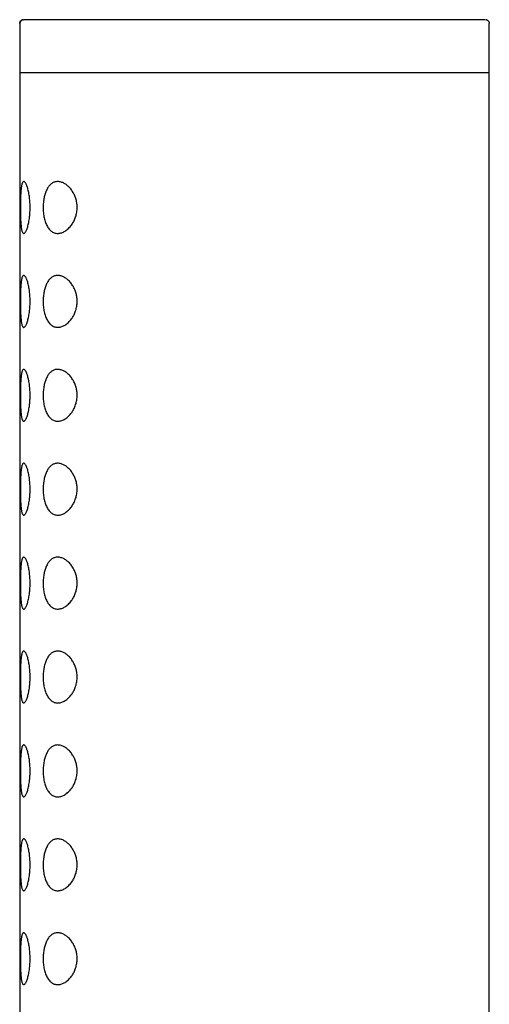
# Model space of a CAD drawing. Units: millimetres. Extents: x 8 to 893, y 12 to 676.
# Drawn here: x 106 to 131, y 623 to 676 of the extents above; entities that cross this region are included whole.
import ezdxf

# ---------------------------------------------------------------- set-up
doc = ezdxf.new("R2010")
doc.units = ezdxf.units.MM

msp = doc.modelspace()

# ---------------------------------------------------------------- linework, layer by layer
at = {"color": 7, "linetype": 'Continuous', "lineweight": 30}
for p, q in [((106.493, 675.895), (106.528, 675.899)), ((106.328, 675.7), (106.328, 673.709)), ((131.328, 673.709), (131.328, 675.7)), ((131.328, 675.699), (131.328, 675.699)), ((106.328, 673.699), (106.328, 673.087)), ((106.328, 673.699), (106.328, 489.099)), ((131.328, 673.087), (131.328, 673.699)), ((131.328, 489.099), (131.328, 673.699)), ((106.328, 673.087), (118.792, 673.087)), ((118.792, 673.087), (131.328, 673.087))]:
    msp.add_line(p, q, dxfattribs=at)
for points, knots in [([(106.328, 675.699), (106.33, 675.719), (106.333, 675.758), (106.359, 675.811), (106.396, 675.852), (106.431, 675.876), (106.452, 675.883), (106.459, 675.885)], [0, 0, 0, 0, 0.2420065, 0.4835993, 0.7245433, 0.9143148, 1, 1, 1, 1]), ([(106.493, 675.896), (106.488, 675.895), (106.479, 675.893), (106.467, 675.889), (106.455, 675.884), (106.444, 675.878), (106.435, 675.871), (106.427, 675.865), (106.42, 675.859), (106.414, 675.854), (106.408, 675.848), (106.403, 675.843), (106.4, 675.84), (106.396, 675.836), (106.389, 675.828), (106.378, 675.815), (106.362, 675.789), (106.35, 675.759), (106.343, 675.727), (106.342, 675.709), (106.342, 675.699)], [0, 0, 0, 0, 0.172386, 0.323882, 0.454488, 0.564234, 0.653207, 0.69836, 0.735588, 0.765092, 0.787303, 0.795984, 0.803349, 0.809816, 0.818105, 0.840162, 0.877785, 0.931034, 0.963583, 1, 1, 1, 1]), ([(131.127, 675.899), (131.123, 675.899), (131.116, 675.899), (131.084, 675.899), (131.037, 675.899), (130.974, 675.899), (130.894, 675.899), (130.799, 675.899), (130.692, 675.899), (130.573, 675.899), (130.441, 675.899), (130.294, 675.899), (130.13, 675.899), (129.949, 675.899), (129.749, 675.899), (129.535, 675.899), (129.307, 675.899), (129.064, 675.899), (128.813, 675.899), (128.554, 675.899), (128.289, 675.899), (128.013, 675.899), (127.726, 675.899), (127.422, 675.899), (127.101, 675.899), (126.763, 675.899), (126.415, 675.899), (126.057, 675.899), (125.688, 675.899), (125.317, 675.899), (124.946, 675.899), (124.575, 675.899), (124.198, 675.899), (123.813, 675.899), (123.415, 675.899), (123.003, 675.899), (122.577, 675.899), (122.147, 675.899), (121.713, 675.899), (121.274, 675.899), (120.84, 675.899), (120.413, 675.899), (119.992, 675.899), (119.57, 675.899), (119.147, 675.899), (118.715, 675.899), (118.274, 675.899), (117.825, 675.899), (117.379, 675.899), (116.934, 675.899), (116.491, 675.899), (116.06, 675.899), (115.64, 675.899), (115.233, 675.899), (114.831, 675.899), (114.433, 675.899), (114.031, 675.899), (113.628, 675.899), (113.224, 675.899), (112.829, 675.899), (112.441, 675.899), (112.061, 675.899), (111.697, 675.899), (111.349, 675.899), (111.017, 675.899), (110.695, 675.899), (110.382, 675.899), (110.073, 675.899), (109.769, 675.899), (109.471, 675.899), (109.186, 675.899), (108.913, 675.899), (108.654, 675.899), (108.413, 675.899), (108.189, 675.899), (107.983, 675.899), (107.79, 675.899), (107.609, 675.899), (107.439, 675.899), (107.279, 675.899), (107.132, 675.899), (107, 675.899), (106.885, 675.899), (106.785, 675.899), (106.703, 675.899), (106.637, 675.899), (106.587, 675.899), (106.553, 675.899), (106.531, 675.899), (106.529, 675.899), (106.528, 675.899)], [0, 0, 0, 0, 0.011687, 0.023348, 0.034997, 0.04665, 0.058323, 0.070018, 0.081021, 0.092008, 0.102991, 0.113984, 0.125, 0.13669, 0.148353, 0.160002, 0.171654, 0.183325, 0.19502, 0.206024, 0.217012, 0.227994, 0.238986, 0.25, 0.261688, 0.273349, 0.284998, 0.296651, 0.308323, 0.320018, 0.331021, 0.342008, 0.352992, 0.363985, 0.375001, 0.386692, 0.398355, 0.410004, 0.421657, 0.433327, 0.445022, 0.456026, 0.467013, 0.477995, 0.488987, 0.5, 0.511688, 0.523349, 0.534997, 0.54665, 0.558321, 0.570016, 0.581019, 0.592006, 0.60299, 0.613983, 0.624999, 0.63669, 0.648353, 0.660002, 0.671655, 0.683325, 0.69502, 0.706025, 0.717012, 0.727995, 0.738987, 0.75, 0.761689, 0.77335, 0.784999, 0.796651, 0.808323, 0.820018, 0.831021, 0.842008, 0.852992, 0.863985, 0.875, 0.886691, 0.898353, 0.910003, 0.921655, 0.933325, 0.945018, 0.95602, 0.967007, 0.97799, 0.988984, 1, 1, 1, 1]), ([(131.163, 675.894), (131.171, 675.893), (131.198, 675.89), (131.24, 675.867), (131.281, 675.831), (131.309, 675.789), (131.325, 675.745), (131.327, 675.714), (131.328, 675.699)], [0, 0, 0, 0, 0.082668, 0.293134, 0.503035, 0.668356, 0.834133, 1, 1, 1, 1]), ([(131.221, 675.874), (131.221, 675.874), (131.216, 675.878), (131.204, 675.884), (131.185, 675.891), (131.171, 675.894), (131.164, 675.896)], [0, 0, 0, 0, 0.0026469, 0.2912743, 0.6237549, 1, 1, 1, 1]), ([(106.364, 665.899), (106.364, 665.95), (106.364, 666.051), (106.366, 666.203), (106.37, 666.352), (106.375, 666.497), (106.381, 666.632), (106.39, 666.757), (106.4, 666.871), (106.411, 666.966), (106.424, 667.044), (106.436, 667.106), (106.45, 667.159), (106.466, 667.204), (106.484, 667.239), (106.503, 667.263), (106.523, 667.278), (106.547, 667.284), (106.574, 667.276), (106.606, 667.25), (106.636, 667.21), (106.664, 667.162), (106.689, 667.108), (106.714, 667.045), (106.741, 666.967), (106.769, 666.871), (106.797, 666.755), (106.822, 666.63), (106.842, 666.5), (106.859, 666.366), (106.872, 666.224), (106.881, 666.076), (106.884, 665.925), (106.883, 665.783), (106.877, 665.653), (106.869, 665.536), (106.858, 665.421), (106.842, 665.299), (106.822, 665.172), (106.797, 665.044), (106.769, 664.926), (106.738, 664.821), (106.706, 664.729), (106.673, 664.652), (106.639, 664.592), (106.606, 664.549), (106.575, 664.523), (106.545, 664.514), (106.518, 664.521), (106.493, 664.545), (106.47, 664.585), (106.449, 664.642), (106.432, 664.709), (106.419, 664.782), (106.408, 664.857), (106.399, 664.94), (106.39, 665.04), (106.382, 665.157), (106.375, 665.294), (106.37, 665.438), (106.367, 665.589), (106.364, 665.743), (106.364, 665.847), (106.364, 665.899)], [0, 0, 0, 0, 0.017456, 0.034912, 0.052773, 0.070691, 0.088555, 0.105806, 0.123107, 0.140354, 0.153798, 0.167293, 0.180789, 0.194232, 0.207924, 0.221668, 0.235414, 0.249109, 0.267077, 0.285099, 0.303065, 0.316846, 0.330678, 0.34451, 0.358291, 0.376138, 0.394039, 0.411887, 0.428669, 0.445497, 0.462275, 0.479667, 0.497118, 0.514507, 0.528304, 0.542156, 0.556013, 0.569815, 0.587862, 0.605965, 0.624012, 0.64215, 0.660344, 0.678479, 0.69666, 0.714901, 0.733085, 0.750437, 0.767838, 0.785187, 0.80276, 0.820388, 0.837958, 0.851591, 0.865277, 0.878965, 0.892601, 0.910472, 0.928399, 0.94627, 0.964162, 0.982111, 1, 1, 1, 1]), ([(107.577, 665.899), (107.578, 665.944), (107.579, 666.034), (107.589, 666.167), (107.605, 666.293), (107.625, 666.412), (107.65, 666.523), (107.68, 666.628), (107.716, 666.731), (107.758, 666.83), (107.806, 666.922), (107.859, 667.005), (107.916, 667.077), (107.978, 667.137), (108.042, 667.187), (108.11, 667.226), (108.184, 667.256), (108.266, 667.275), (108.355, 667.282), (108.445, 667.274), (108.533, 667.255), (108.617, 667.225), (108.698, 667.186), (108.779, 667.137), (108.857, 667.078), (108.934, 667.01), (109.008, 666.932), (109.078, 666.844), (109.14, 666.753), (109.194, 666.662), (109.239, 666.571), (109.28, 666.475), (109.316, 666.374), (109.345, 666.267), (109.368, 666.155), (109.384, 666.036), (109.389, 665.909), (109.385, 665.777), (109.369, 665.647), (109.343, 665.521), (109.309, 665.401), (109.267, 665.29), (109.22, 665.187), (109.169, 665.093), (109.114, 665.005), (109.048, 664.915), (108.971, 664.825), (108.882, 664.74), (108.791, 664.669), (108.7, 664.613), (108.611, 664.57), (108.524, 664.541), (108.438, 664.523), (108.349, 664.516), (108.257, 664.524), (108.165, 664.548), (108.078, 664.588), (107.999, 664.642), (107.926, 664.71), (107.86, 664.791), (107.801, 664.884), (107.749, 664.987), (107.704, 665.098), (107.666, 665.218), (107.634, 665.343), (107.609, 665.475), (107.591, 665.613), (107.58, 665.755), (107.578, 665.851), (107.577, 665.899)], [0, 0, 0, 0, 0.014123, 0.02829, 0.042416, 0.055407, 0.068454, 0.081506, 0.094503, 0.109032, 0.123628, 0.138228, 0.152763, 0.167215, 0.181719, 0.19623, 0.210693, 0.227857, 0.245083, 0.262316, 0.279487, 0.294625, 0.309804, 0.32498, 0.340114, 0.355104, 0.370146, 0.38518, 0.40016, 0.412208, 0.424295, 0.436372, 0.448407, 0.46064, 0.472901, 0.485125, 0.498965, 0.512864, 0.526707, 0.540452, 0.554246, 0.568005, 0.580932, 0.593905, 0.606886, 0.619825, 0.637436, 0.655124, 0.672822, 0.690447, 0.706619, 0.722839, 0.73906, 0.755232, 0.773792, 0.79239, 0.810939, 0.827944, 0.844988, 0.861984, 0.877824, 0.893705, 0.90954, 0.924583, 0.939666, 0.954703, 0.969787, 0.98492, 1, 1, 1, 1]), ([(106.364, 660.899), (106.364, 660.95), (106.364, 661.051), (106.366, 661.203), (106.37, 661.352), (106.375, 661.497), (106.381, 661.632), (106.39, 661.757), (106.4, 661.871), (106.411, 661.966), (106.424, 662.044), (106.436, 662.106), (106.45, 662.159), (106.466, 662.204), (106.484, 662.239), (106.503, 662.263), (106.523, 662.278), (106.547, 662.284), (106.574, 662.276), (106.606, 662.25), (106.636, 662.21), (106.664, 662.162), (106.689, 662.108), (106.714, 662.045), (106.741, 661.967), (106.769, 661.871), (106.797, 661.755), (106.822, 661.63), (106.842, 661.5), (106.859, 661.366), (106.872, 661.224), (106.881, 661.076), (106.884, 660.925), (106.883, 660.783), (106.877, 660.653), (106.869, 660.536), (106.858, 660.421), (106.842, 660.299), (106.822, 660.172), (106.797, 660.044), (106.769, 659.926), (106.738, 659.821), (106.706, 659.729), (106.673, 659.652), (106.639, 659.592), (106.606, 659.549), (106.575, 659.523), (106.545, 659.514), (106.518, 659.521), (106.493, 659.545), (106.47, 659.585), (106.449, 659.642), (106.432, 659.709), (106.419, 659.782), (106.408, 659.857), (106.399, 659.94), (106.39, 660.04), (106.382, 660.157), (106.375, 660.294), (106.37, 660.438), (106.367, 660.589), (106.364, 660.743), (106.364, 660.847), (106.364, 660.899)], [0, 0, 0, 0, 0.017456, 0.034912, 0.052773, 0.070691, 0.088555, 0.105806, 0.123107, 0.140354, 0.153798, 0.167293, 0.180789, 0.194232, 0.207924, 0.221668, 0.235414, 0.249109, 0.267077, 0.285099, 0.303065, 0.316846, 0.330678, 0.34451, 0.358291, 0.376138, 0.394039, 0.411887, 0.428669, 0.445497, 0.462275, 0.479667, 0.497118, 0.514507, 0.528304, 0.542156, 0.556013, 0.569815, 0.587862, 0.605965, 0.624012, 0.64215, 0.660344, 0.678479, 0.69666, 0.714901, 0.733085, 0.750437, 0.767838, 0.785187, 0.80276, 0.820388, 0.837958, 0.851591, 0.865277, 0.878965, 0.892601, 0.910472, 0.928399, 0.94627, 0.964162, 0.982111, 1, 1, 1, 1]), ([(107.577, 660.899), (107.578, 660.944), (107.579, 661.034), (107.589, 661.167), (107.605, 661.293), (107.625, 661.412), (107.65, 661.523), (107.68, 661.628), (107.716, 661.731), (107.758, 661.83), (107.806, 661.922), (107.859, 662.005), (107.916, 662.077), (107.978, 662.137), (108.042, 662.187), (108.11, 662.226), (108.184, 662.256), (108.266, 662.275), (108.355, 662.282), (108.445, 662.274), (108.533, 662.255), (108.617, 662.225), (108.698, 662.186), (108.779, 662.137), (108.857, 662.078), (108.934, 662.01), (109.008, 661.932), (109.078, 661.844), (109.14, 661.753), (109.194, 661.662), (109.239, 661.571), (109.28, 661.475), (109.316, 661.374), (109.345, 661.267), (109.368, 661.155), (109.384, 661.036), (109.389, 660.909), (109.385, 660.777), (109.369, 660.647), (109.343, 660.521), (109.309, 660.401), (109.267, 660.29), (109.22, 660.187), (109.169, 660.093), (109.114, 660.005), (109.048, 659.915), (108.971, 659.825), (108.882, 659.74), (108.791, 659.669), (108.7, 659.613), (108.611, 659.57), (108.524, 659.541), (108.438, 659.523), (108.349, 659.516), (108.257, 659.524), (108.165, 659.548), (108.078, 659.588), (107.999, 659.642), (107.926, 659.71), (107.86, 659.791), (107.801, 659.884), (107.749, 659.987), (107.704, 660.098), (107.666, 660.218), (107.634, 660.343), (107.609, 660.475), (107.591, 660.613), (107.58, 660.755), (107.578, 660.851), (107.577, 660.899)], [0, 0, 0, 0, 0.014123, 0.02829, 0.042416, 0.055407, 0.068454, 0.081506, 0.094503, 0.109032, 0.123628, 0.138228, 0.152763, 0.167215, 0.181719, 0.19623, 0.210693, 0.227857, 0.245083, 0.262316, 0.279487, 0.294625, 0.309804, 0.32498, 0.340114, 0.355104, 0.370146, 0.38518, 0.40016, 0.412208, 0.424295, 0.436372, 0.448407, 0.46064, 0.472901, 0.485125, 0.498965, 0.512864, 0.526707, 0.540452, 0.554246, 0.568005, 0.580932, 0.593905, 0.606886, 0.619825, 0.637436, 0.655124, 0.672822, 0.690447, 0.706619, 0.722839, 0.73906, 0.755232, 0.773792, 0.79239, 0.810939, 0.827944, 0.844988, 0.861984, 0.877824, 0.893705, 0.90954, 0.924583, 0.939666, 0.954703, 0.969787, 0.98492, 1, 1, 1, 1]), ([(106.364, 655.899), (106.364, 655.95), (106.364, 656.051), (106.366, 656.203), (106.37, 656.352), (106.375, 656.497), (106.381, 656.632), (106.39, 656.757), (106.4, 656.871), (106.411, 656.966), (106.424, 657.044), (106.436, 657.106), (106.45, 657.159), (106.466, 657.204), (106.484, 657.239), (106.503, 657.263), (106.523, 657.278), (106.547, 657.284), (106.574, 657.276), (106.606, 657.25), (106.636, 657.21), (106.664, 657.162), (106.689, 657.108), (106.714, 657.045), (106.741, 656.967), (106.769, 656.871), (106.797, 656.755), (106.822, 656.63), (106.842, 656.5), (106.859, 656.366), (106.872, 656.224), (106.881, 656.076), (106.884, 655.925), (106.883, 655.783), (106.877, 655.653), (106.869, 655.536), (106.858, 655.421), (106.842, 655.299), (106.822, 655.172), (106.797, 655.044), (106.769, 654.926), (106.738, 654.821), (106.706, 654.729), (106.673, 654.652), (106.639, 654.592), (106.606, 654.549), (106.575, 654.523), (106.545, 654.514), (106.518, 654.521), (106.493, 654.545), (106.47, 654.585), (106.449, 654.642), (106.432, 654.709), (106.419, 654.782), (106.408, 654.857), (106.399, 654.94), (106.39, 655.04), (106.382, 655.157), (106.375, 655.294), (106.37, 655.438), (106.367, 655.589), (106.364, 655.743), (106.364, 655.847), (106.364, 655.899)], [0, 0, 0, 0, 0.017456, 0.034912, 0.052773, 0.070691, 0.088555, 0.105806, 0.123107, 0.140354, 0.153798, 0.167293, 0.180789, 0.194232, 0.207924, 0.221668, 0.235414, 0.249109, 0.267077, 0.285099, 0.303065, 0.316846, 0.330678, 0.34451, 0.358291, 0.376138, 0.394039, 0.411887, 0.428669, 0.445497, 0.462275, 0.479667, 0.497118, 0.514507, 0.528304, 0.542156, 0.556013, 0.569815, 0.587862, 0.605965, 0.624012, 0.64215, 0.660344, 0.678479, 0.69666, 0.714901, 0.733085, 0.750437, 0.767838, 0.785187, 0.80276, 0.820388, 0.837958, 0.851591, 0.865277, 0.878965, 0.892601, 0.910472, 0.928399, 0.94627, 0.964162, 0.982111, 1, 1, 1, 1]), ([(107.577, 655.899), (107.578, 655.944), (107.579, 656.034), (107.589, 656.167), (107.605, 656.293), (107.625, 656.412), (107.65, 656.523), (107.68, 656.628), (107.716, 656.731), (107.758, 656.83), (107.806, 656.922), (107.859, 657.005), (107.916, 657.077), (107.978, 657.137), (108.042, 657.187), (108.11, 657.226), (108.184, 657.256), (108.266, 657.275), (108.355, 657.282), (108.445, 657.274), (108.533, 657.255), (108.617, 657.225), (108.698, 657.186), (108.779, 657.137), (108.857, 657.078), (108.934, 657.01), (109.008, 656.932), (109.078, 656.844), (109.14, 656.753), (109.194, 656.662), (109.239, 656.571), (109.28, 656.475), (109.316, 656.374), (109.345, 656.267), (109.368, 656.155), (109.384, 656.036), (109.389, 655.909), (109.385, 655.777), (109.369, 655.647), (109.343, 655.521), (109.309, 655.401), (109.267, 655.29), (109.22, 655.187), (109.169, 655.093), (109.114, 655.005), (109.048, 654.915), (108.971, 654.825), (108.882, 654.74), (108.791, 654.669), (108.7, 654.613), (108.611, 654.57), (108.524, 654.541), (108.438, 654.523), (108.349, 654.516), (108.257, 654.524), (108.165, 654.548), (108.078, 654.588), (107.999, 654.642), (107.926, 654.71), (107.86, 654.791), (107.801, 654.884), (107.749, 654.987), (107.704, 655.098), (107.666, 655.218), (107.634, 655.343), (107.609, 655.475), (107.591, 655.613), (107.58, 655.755), (107.578, 655.851), (107.577, 655.899)], [0, 0, 0, 0, 0.014123, 0.02829, 0.042416, 0.055407, 0.068454, 0.081506, 0.094503, 0.109032, 0.123628, 0.138228, 0.152763, 0.167215, 0.181719, 0.19623, 0.210693, 0.227857, 0.245083, 0.262316, 0.279487, 0.294625, 0.309804, 0.32498, 0.340114, 0.355104, 0.370146, 0.38518, 0.40016, 0.412208, 0.424295, 0.436372, 0.448407, 0.46064, 0.472901, 0.485125, 0.498965, 0.512864, 0.526707, 0.540452, 0.554246, 0.568005, 0.580932, 0.593905, 0.606886, 0.619825, 0.637436, 0.655124, 0.672822, 0.690447, 0.706619, 0.722839, 0.73906, 0.755232, 0.773792, 0.79239, 0.810939, 0.827944, 0.844988, 0.861984, 0.877824, 0.893705, 0.90954, 0.924583, 0.939666, 0.954703, 0.969787, 0.98492, 1, 1, 1, 1]), ([(106.364, 650.899), (106.364, 650.95), (106.364, 651.051), (106.366, 651.203), (106.37, 651.352), (106.375, 651.497), (106.381, 651.632), (106.39, 651.757), (106.4, 651.871), (106.411, 651.966), (106.424, 652.044), (106.436, 652.106), (106.45, 652.159), (106.466, 652.204), (106.484, 652.239), (106.503, 652.263), (106.523, 652.278), (106.547, 652.284), (106.574, 652.276), (106.606, 652.25), (106.636, 652.21), (106.664, 652.162), (106.689, 652.108), (106.714, 652.045), (106.741, 651.967), (106.769, 651.871), (106.797, 651.755), (106.822, 651.63), (106.842, 651.5), (106.859, 651.366), (106.872, 651.224), (106.881, 651.076), (106.884, 650.925), (106.883, 650.783), (106.877, 650.653), (106.869, 650.536), (106.858, 650.421), (106.842, 650.299), (106.822, 650.172), (106.797, 650.044), (106.769, 649.926), (106.738, 649.821), (106.706, 649.729), (106.673, 649.652), (106.639, 649.592), (106.606, 649.549), (106.575, 649.523), (106.545, 649.514), (106.518, 649.521), (106.493, 649.545), (106.47, 649.585), (106.449, 649.642), (106.432, 649.709), (106.419, 649.782), (106.408, 649.857), (106.399, 649.94), (106.39, 650.04), (106.382, 650.157), (106.375, 650.294), (106.37, 650.438), (106.367, 650.589), (106.364, 650.743), (106.364, 650.847), (106.364, 650.899)], [0, 0, 0, 0, 0.017456, 0.034912, 0.052773, 0.070691, 0.088555, 0.105806, 0.123107, 0.140354, 0.153798, 0.167293, 0.180789, 0.194232, 0.207924, 0.221668, 0.235414, 0.249109, 0.267077, 0.285099, 0.303065, 0.316846, 0.330678, 0.34451, 0.358291, 0.376138, 0.394039, 0.411887, 0.428669, 0.445497, 0.462275, 0.479667, 0.497118, 0.514507, 0.528304, 0.542156, 0.556013, 0.569815, 0.587862, 0.605965, 0.624012, 0.64215, 0.660344, 0.678479, 0.69666, 0.714901, 0.733085, 0.750437, 0.767838, 0.785187, 0.80276, 0.820388, 0.837958, 0.851591, 0.865277, 0.878965, 0.892601, 0.910472, 0.928399, 0.94627, 0.964162, 0.982111, 1, 1, 1, 1]), ([(107.577, 650.899), (107.578, 650.944), (107.579, 651.034), (107.589, 651.167), (107.605, 651.293), (107.625, 651.412), (107.65, 651.523), (107.68, 651.628), (107.716, 651.731), (107.758, 651.83), (107.806, 651.922), (107.859, 652.005), (107.916, 652.077), (107.978, 652.137), (108.042, 652.187), (108.11, 652.226), (108.184, 652.256), (108.266, 652.275), (108.355, 652.282), (108.445, 652.274), (108.533, 652.255), (108.617, 652.225), (108.698, 652.186), (108.779, 652.137), (108.857, 652.078), (108.934, 652.01), (109.008, 651.932), (109.078, 651.844), (109.14, 651.753), (109.194, 651.662), (109.239, 651.571), (109.28, 651.475), (109.316, 651.374), (109.345, 651.267), (109.368, 651.155), (109.384, 651.036), (109.389, 650.909), (109.385, 650.777), (109.369, 650.647), (109.343, 650.521), (109.309, 650.401), (109.267, 650.29), (109.22, 650.187), (109.169, 650.093), (109.114, 650.005), (109.048, 649.915), (108.971, 649.825), (108.882, 649.74), (108.791, 649.669), (108.7, 649.613), (108.611, 649.57), (108.524, 649.541), (108.438, 649.523), (108.349, 649.516), (108.257, 649.524), (108.165, 649.548), (108.078, 649.588), (107.999, 649.642), (107.926, 649.71), (107.86, 649.791), (107.801, 649.884), (107.749, 649.987), (107.704, 650.098), (107.666, 650.218), (107.634, 650.343), (107.609, 650.475), (107.591, 650.613), (107.58, 650.755), (107.578, 650.851), (107.577, 650.899)], [0, 0, 0, 0, 0.014123, 0.02829, 0.042416, 0.055407, 0.068454, 0.081506, 0.094503, 0.109032, 0.123628, 0.138228, 0.152763, 0.167215, 0.181719, 0.19623, 0.210693, 0.227857, 0.245083, 0.262316, 0.279487, 0.294625, 0.309804, 0.32498, 0.340114, 0.355104, 0.370146, 0.38518, 0.40016, 0.412208, 0.424295, 0.436372, 0.448407, 0.46064, 0.472901, 0.485125, 0.498965, 0.512864, 0.526707, 0.540452, 0.554246, 0.568005, 0.580932, 0.593905, 0.606886, 0.619825, 0.637436, 0.655124, 0.672822, 0.690447, 0.706619, 0.722839, 0.73906, 0.755232, 0.773792, 0.79239, 0.810939, 0.827944, 0.844988, 0.861984, 0.877824, 0.893705, 0.90954, 0.924583, 0.939666, 0.954703, 0.969787, 0.98492, 1, 1, 1, 1]), ([(106.364, 645.899), (106.364, 645.95), (106.364, 646.051), (106.366, 646.203), (106.37, 646.352), (106.375, 646.497), (106.381, 646.632), (106.39, 646.757), (106.4, 646.871), (106.411, 646.966), (106.424, 647.044), (106.436, 647.106), (106.45, 647.159), (106.466, 647.204), (106.484, 647.239), (106.503, 647.263), (106.523, 647.278), (106.547, 647.284), (106.574, 647.276), (106.606, 647.25), (106.636, 647.21), (106.664, 647.162), (106.689, 647.108), (106.714, 647.045), (106.741, 646.967), (106.769, 646.871), (106.797, 646.755), (106.822, 646.63), (106.842, 646.5), (106.859, 646.366), (106.872, 646.224), (106.881, 646.076), (106.884, 645.925), (106.883, 645.783), (106.877, 645.653), (106.869, 645.536), (106.858, 645.421), (106.842, 645.299), (106.822, 645.172), (106.797, 645.044), (106.769, 644.926), (106.738, 644.821), (106.706, 644.729), (106.673, 644.652), (106.639, 644.592), (106.606, 644.549), (106.575, 644.523), (106.545, 644.514), (106.518, 644.521), (106.493, 644.545), (106.47, 644.585), (106.449, 644.642), (106.432, 644.709), (106.419, 644.782), (106.408, 644.857), (106.399, 644.94), (106.39, 645.04), (106.382, 645.157), (106.375, 645.294), (106.37, 645.438), (106.367, 645.589), (106.364, 645.743), (106.364, 645.847), (106.364, 645.899)], [0, 0, 0, 0, 0.017456, 0.034912, 0.052773, 0.070691, 0.088555, 0.105806, 0.123107, 0.140354, 0.153798, 0.167293, 0.180789, 0.194232, 0.207924, 0.221668, 0.235414, 0.249109, 0.267077, 0.285099, 0.303065, 0.316846, 0.330678, 0.34451, 0.358291, 0.376138, 0.394039, 0.411887, 0.428669, 0.445497, 0.462275, 0.479667, 0.497118, 0.514507, 0.528304, 0.542156, 0.556013, 0.569815, 0.587862, 0.605965, 0.624012, 0.64215, 0.660344, 0.678479, 0.69666, 0.714901, 0.733085, 0.750437, 0.767838, 0.785187, 0.80276, 0.820388, 0.837958, 0.851591, 0.865277, 0.878965, 0.892601, 0.910472, 0.928399, 0.94627, 0.964162, 0.982111, 1, 1, 1, 1]), ([(107.577, 645.899), (107.578, 645.944), (107.579, 646.034), (107.589, 646.167), (107.605, 646.293), (107.625, 646.412), (107.65, 646.523), (107.68, 646.628), (107.716, 646.731), (107.758, 646.83), (107.806, 646.922), (107.859, 647.005), (107.916, 647.077), (107.978, 647.137), (108.042, 647.187), (108.11, 647.226), (108.184, 647.256), (108.266, 647.275), (108.355, 647.282), (108.445, 647.274), (108.533, 647.255), (108.617, 647.225), (108.698, 647.186), (108.779, 647.137), (108.857, 647.078), (108.934, 647.01), (109.008, 646.932), (109.078, 646.844), (109.14, 646.753), (109.194, 646.662), (109.239, 646.571), (109.28, 646.475), (109.316, 646.374), (109.345, 646.267), (109.368, 646.155), (109.384, 646.036), (109.389, 645.909), (109.385, 645.777), (109.369, 645.647), (109.343, 645.521), (109.309, 645.401), (109.267, 645.29), (109.22, 645.187), (109.169, 645.093), (109.114, 645.005), (109.048, 644.915), (108.971, 644.825), (108.882, 644.74), (108.791, 644.669), (108.7, 644.613), (108.611, 644.57), (108.524, 644.541), (108.438, 644.523), (108.349, 644.516), (108.257, 644.524), (108.165, 644.548), (108.078, 644.588), (107.999, 644.642), (107.926, 644.71), (107.86, 644.791), (107.801, 644.884), (107.749, 644.987), (107.704, 645.098), (107.666, 645.218), (107.634, 645.343), (107.609, 645.475), (107.591, 645.613), (107.58, 645.755), (107.578, 645.851), (107.577, 645.899)], [0, 0, 0, 0, 0.014123, 0.02829, 0.042416, 0.055407, 0.068454, 0.081506, 0.094503, 0.109032, 0.123628, 0.138228, 0.152763, 0.167215, 0.181719, 0.19623, 0.210693, 0.227857, 0.245083, 0.262316, 0.279487, 0.294625, 0.309804, 0.32498, 0.340114, 0.355104, 0.370146, 0.38518, 0.40016, 0.412208, 0.424295, 0.436372, 0.448407, 0.46064, 0.472901, 0.485125, 0.498965, 0.512864, 0.526707, 0.540452, 0.554246, 0.568005, 0.580932, 0.593905, 0.606886, 0.619825, 0.637436, 0.655124, 0.672822, 0.690447, 0.706619, 0.722839, 0.73906, 0.755232, 0.773792, 0.79239, 0.810939, 0.827944, 0.844988, 0.861984, 0.877824, 0.893705, 0.90954, 0.924583, 0.939666, 0.954703, 0.969787, 0.98492, 1, 1, 1, 1]), ([(106.364, 640.899), (106.364, 640.95), (106.364, 641.051), (106.366, 641.203), (106.37, 641.352), (106.375, 641.497), (106.381, 641.632), (106.39, 641.757), (106.4, 641.871), (106.411, 641.966), (106.424, 642.044), (106.436, 642.106), (106.45, 642.159), (106.466, 642.204), (106.484, 642.239), (106.503, 642.263), (106.523, 642.278), (106.547, 642.284), (106.574, 642.276), (106.606, 642.25), (106.636, 642.21), (106.664, 642.162), (106.689, 642.108), (106.714, 642.045), (106.741, 641.967), (106.769, 641.871), (106.797, 641.755), (106.822, 641.63), (106.842, 641.5), (106.859, 641.366), (106.872, 641.224), (106.881, 641.076), (106.884, 640.925), (106.883, 640.783), (106.877, 640.653), (106.869, 640.536), (106.858, 640.421), (106.842, 640.299), (106.822, 640.172), (106.797, 640.044), (106.769, 639.926), (106.738, 639.821), (106.706, 639.729), (106.673, 639.652), (106.639, 639.592), (106.606, 639.549), (106.575, 639.523), (106.545, 639.514), (106.518, 639.521), (106.493, 639.545), (106.47, 639.585), (106.449, 639.642), (106.432, 639.709), (106.419, 639.782), (106.408, 639.857), (106.399, 639.94), (106.39, 640.04), (106.382, 640.157), (106.375, 640.294), (106.37, 640.438), (106.367, 640.589), (106.364, 640.743), (106.364, 640.847), (106.364, 640.899)], [0, 0, 0, 0, 0.017456, 0.034912, 0.052773, 0.070691, 0.088555, 0.105806, 0.123107, 0.140354, 0.153798, 0.167293, 0.180789, 0.194232, 0.207924, 0.221668, 0.235414, 0.249109, 0.267077, 0.285099, 0.303065, 0.316846, 0.330678, 0.34451, 0.358291, 0.376138, 0.394039, 0.411887, 0.428669, 0.445497, 0.462275, 0.479667, 0.497118, 0.514507, 0.528304, 0.542156, 0.556013, 0.569815, 0.587862, 0.605965, 0.624012, 0.64215, 0.660344, 0.678479, 0.69666, 0.714901, 0.733085, 0.750437, 0.767838, 0.785187, 0.80276, 0.820388, 0.837958, 0.851591, 0.865277, 0.878965, 0.892601, 0.910472, 0.928399, 0.94627, 0.964162, 0.982111, 1, 1, 1, 1]), ([(107.577, 640.899), (107.578, 640.944), (107.579, 641.034), (107.589, 641.167), (107.605, 641.293), (107.625, 641.412), (107.65, 641.523), (107.68, 641.628), (107.716, 641.731), (107.758, 641.83), (107.806, 641.922), (107.859, 642.005), (107.916, 642.077), (107.978, 642.137), (108.042, 642.187), (108.11, 642.226), (108.184, 642.256), (108.266, 642.275), (108.355, 642.282), (108.445, 642.274), (108.533, 642.255), (108.617, 642.225), (108.698, 642.186), (108.779, 642.137), (108.857, 642.078), (108.934, 642.01), (109.008, 641.932), (109.078, 641.844), (109.14, 641.753), (109.194, 641.662), (109.239, 641.571), (109.28, 641.475), (109.316, 641.374), (109.345, 641.267), (109.368, 641.155), (109.384, 641.036), (109.389, 640.909), (109.385, 640.777), (109.369, 640.647), (109.343, 640.521), (109.309, 640.401), (109.267, 640.29), (109.22, 640.187), (109.169, 640.093), (109.114, 640.005), (109.048, 639.915), (108.971, 639.825), (108.882, 639.74), (108.791, 639.669), (108.7, 639.613), (108.611, 639.57), (108.524, 639.541), (108.438, 639.523), (108.349, 639.516), (108.257, 639.524), (108.165, 639.548), (108.078, 639.588), (107.999, 639.642), (107.926, 639.71), (107.86, 639.791), (107.801, 639.884), (107.749, 639.987), (107.704, 640.098), (107.666, 640.218), (107.634, 640.343), (107.609, 640.475), (107.591, 640.613), (107.58, 640.755), (107.578, 640.851), (107.577, 640.899)], [0, 0, 0, 0, 0.014123, 0.02829, 0.042416, 0.055407, 0.068454, 0.081506, 0.094503, 0.109032, 0.123628, 0.138228, 0.152763, 0.167215, 0.181719, 0.19623, 0.210693, 0.227857, 0.245083, 0.262316, 0.279487, 0.294625, 0.309804, 0.32498, 0.340114, 0.355104, 0.370146, 0.38518, 0.40016, 0.412208, 0.424295, 0.436372, 0.448407, 0.46064, 0.472901, 0.485125, 0.498965, 0.512864, 0.526707, 0.540452, 0.554246, 0.568005, 0.580932, 0.593905, 0.606886, 0.619825, 0.637436, 0.655124, 0.672822, 0.690447, 0.706619, 0.722839, 0.73906, 0.755232, 0.773792, 0.79239, 0.810939, 0.827944, 0.844988, 0.861984, 0.877824, 0.893705, 0.90954, 0.924583, 0.939666, 0.954703, 0.969787, 0.98492, 1, 1, 1, 1]), ([(106.364, 635.899), (106.364, 635.95), (106.364, 636.051), (106.366, 636.203), (106.37, 636.352), (106.375, 636.497), (106.381, 636.632), (106.39, 636.757), (106.4, 636.871), (106.411, 636.966), (106.424, 637.044), (106.436, 637.106), (106.45, 637.159), (106.466, 637.204), (106.484, 637.239), (106.503, 637.263), (106.523, 637.278), (106.547, 637.284), (106.574, 637.276), (106.606, 637.25), (106.636, 637.21), (106.664, 637.162), (106.689, 637.108), (106.714, 637.045), (106.741, 636.967), (106.769, 636.871), (106.797, 636.755), (106.822, 636.63), (106.842, 636.5), (106.859, 636.366), (106.872, 636.224), (106.881, 636.076), (106.884, 635.925), (106.883, 635.783), (106.877, 635.653), (106.869, 635.536), (106.858, 635.421), (106.842, 635.299), (106.822, 635.172), (106.797, 635.044), (106.769, 634.926), (106.738, 634.821), (106.706, 634.729), (106.673, 634.652), (106.639, 634.592), (106.606, 634.549), (106.575, 634.523), (106.545, 634.514), (106.518, 634.521), (106.493, 634.545), (106.47, 634.585), (106.449, 634.642), (106.432, 634.709), (106.419, 634.782), (106.408, 634.857), (106.399, 634.94), (106.39, 635.04), (106.382, 635.157), (106.375, 635.294), (106.37, 635.438), (106.367, 635.589), (106.364, 635.743), (106.364, 635.847), (106.364, 635.899)], [0, 0, 0, 0, 0.017456, 0.034912, 0.052773, 0.070691, 0.088555, 0.105806, 0.123107, 0.140354, 0.153798, 0.167293, 0.180789, 0.194232, 0.207924, 0.221668, 0.235414, 0.249109, 0.267077, 0.285099, 0.303065, 0.316846, 0.330678, 0.34451, 0.358291, 0.376138, 0.394039, 0.411887, 0.428669, 0.445497, 0.462275, 0.479667, 0.497118, 0.514507, 0.528304, 0.542156, 0.556013, 0.569815, 0.587862, 0.605965, 0.624012, 0.64215, 0.660344, 0.678479, 0.69666, 0.714901, 0.733085, 0.750437, 0.767838, 0.785187, 0.80276, 0.820388, 0.837958, 0.851591, 0.865277, 0.878965, 0.892601, 0.910472, 0.928399, 0.94627, 0.964162, 0.982111, 1, 1, 1, 1]), ([(107.577, 635.899), (107.578, 635.944), (107.579, 636.034), (107.589, 636.167), (107.605, 636.293), (107.625, 636.412), (107.65, 636.523), (107.68, 636.628), (107.716, 636.731), (107.758, 636.83), (107.806, 636.922), (107.859, 637.005), (107.916, 637.077), (107.978, 637.137), (108.042, 637.187), (108.11, 637.226), (108.184, 637.256), (108.266, 637.275), (108.355, 637.282), (108.445, 637.274), (108.533, 637.255), (108.617, 637.225), (108.698, 637.186), (108.779, 637.137), (108.857, 637.078), (108.934, 637.01), (109.008, 636.932), (109.078, 636.844), (109.14, 636.753), (109.194, 636.662), (109.239, 636.571), (109.28, 636.475), (109.316, 636.374), (109.345, 636.267), (109.368, 636.155), (109.384, 636.036), (109.389, 635.909), (109.385, 635.777), (109.369, 635.647), (109.343, 635.521), (109.309, 635.401), (109.267, 635.29), (109.22, 635.187), (109.169, 635.093), (109.114, 635.005), (109.048, 634.915), (108.971, 634.825), (108.882, 634.74), (108.791, 634.669), (108.7, 634.613), (108.611, 634.57), (108.524, 634.541), (108.438, 634.523), (108.349, 634.516), (108.257, 634.524), (108.165, 634.548), (108.078, 634.588), (107.999, 634.642), (107.926, 634.71), (107.86, 634.791), (107.801, 634.884), (107.749, 634.987), (107.704, 635.098), (107.666, 635.218), (107.634, 635.343), (107.609, 635.475), (107.591, 635.613), (107.58, 635.755), (107.578, 635.851), (107.577, 635.899)], [0, 0, 0, 0, 0.014123, 0.0282898, 0.0424162, 0.0554069, 0.068454, 0.0815059, 0.0945034, 0.1090322, 0.1236276, 0.1382279, 0.1527634, 0.1672155, 0.1817191, 0.1962304, 0.2106928, 0.2278568, 0.2450834, 0.2623156, 0.2794875, 0.2946251, 0.309804, 0.32498, 0.3401135, 0.3551045, 0.3701462, 0.38518, 0.4001602, 0.4122075, 0.4242946, 0.4363725, 0.4484072, 0.4606396, 0.4729014, 0.4851253, 0.4989653, 0.5128636, 0.5267069, 0.540452, 0.5542458, 0.5680048, 0.5809323, 0.5939048, 0.6068859, 0.6198255, 0.6374364, 0.6551243, 0.6728224, 0.6904472, 0.7066189, 0.7228394, 0.7390602, 0.7552321, 0.7737916, 0.7923897, 0.8109393, 0.8279436, 0.8449885, 0.8619839, 0.8778235, 0.8937045, 0.90954, 0.9245827, 0.9396656, 0.9547027, 0.9697871, 0.9849202, 1, 1, 1, 1]), ([(106.364, 630.899), (106.364, 630.95), (106.364, 631.051), (106.366, 631.203), (106.37, 631.352), (106.375, 631.497), (106.381, 631.632), (106.39, 631.757), (106.4, 631.871), (106.411, 631.966), (106.424, 632.044), (106.436, 632.106), (106.45, 632.159), (106.466, 632.204), (106.484, 632.239), (106.503, 632.263), (106.523, 632.278), (106.547, 632.284), (106.574, 632.276), (106.606, 632.25), (106.636, 632.21), (106.664, 632.162), (106.689, 632.108), (106.714, 632.045), (106.741, 631.967), (106.769, 631.871), (106.797, 631.755), (106.822, 631.63), (106.842, 631.5), (106.859, 631.366), (106.872, 631.224), (106.881, 631.076), (106.884, 630.925), (106.883, 630.783), (106.877, 630.653), (106.869, 630.536), (106.858, 630.421), (106.842, 630.299), (106.822, 630.172), (106.797, 630.044), (106.769, 629.926), (106.738, 629.821), (106.706, 629.729), (106.673, 629.652), (106.639, 629.592), (106.606, 629.549), (106.575, 629.523), (106.545, 629.514), (106.518, 629.521), (106.493, 629.545), (106.47, 629.585), (106.449, 629.642), (106.432, 629.709), (106.419, 629.782), (106.408, 629.857), (106.399, 629.94), (106.39, 630.04), (106.382, 630.157), (106.375, 630.294), (106.37, 630.438), (106.367, 630.589), (106.364, 630.743), (106.364, 630.847), (106.364, 630.899)], [0, 0, 0, 0, 0.0174555, 0.0349117, 0.0527732, 0.0706914, 0.0885552, 0.1058063, 0.1231067, 0.1403542, 0.1537978, 0.1672933, 0.1807887, 0.1942322, 0.2079243, 0.2216678, 0.2354139, 0.2491094, 0.2670769, 0.285099, 0.3030649, 0.3168455, 0.3306777, 0.3445101, 0.3582911, 0.3761376, 0.3940386, 0.4118865, 0.4286695, 0.445497, 0.462275, 0.4796673, 0.4971176, 0.5145073, 0.5283036, 0.5421563, 0.556013, 0.5698149, 0.5878617, 0.6059645, 0.6240125, 0.6421496, 0.6603439, 0.6784787, 0.6966601, 0.714901, 0.7330848, 0.7504366, 0.7678375, 0.7851869, 0.8027598, 0.8203884, 0.8379581, 0.851591, 0.8652766, 0.8789646, 0.8926007, 0.910472, 0.9283985, 0.94627, 0.964162, 0.9821108, 1, 1, 1, 1]), ([(107.577, 630.899), (107.578, 630.944), (107.579, 631.034), (107.589, 631.167), (107.605, 631.293), (107.625, 631.412), (107.65, 631.523), (107.68, 631.628), (107.716, 631.731), (107.758, 631.83), (107.806, 631.922), (107.859, 632.005), (107.916, 632.077), (107.978, 632.137), (108.042, 632.187), (108.11, 632.226), (108.184, 632.256), (108.266, 632.275), (108.355, 632.282), (108.445, 632.274), (108.533, 632.255), (108.617, 632.225), (108.698, 632.186), (108.779, 632.137), (108.857, 632.078), (108.934, 632.01), (109.008, 631.932), (109.078, 631.844), (109.14, 631.753), (109.194, 631.662), (109.239, 631.571), (109.28, 631.475), (109.316, 631.374), (109.345, 631.267), (109.368, 631.155), (109.384, 631.036), (109.389, 630.909), (109.385, 630.777), (109.369, 630.647), (109.343, 630.521), (109.309, 630.401), (109.267, 630.29), (109.22, 630.187), (109.169, 630.093), (109.114, 630.005), (109.048, 629.915), (108.971, 629.825), (108.882, 629.74), (108.791, 629.669), (108.7, 629.613), (108.611, 629.57), (108.524, 629.541), (108.438, 629.523), (108.349, 629.516), (108.257, 629.524), (108.165, 629.548), (108.078, 629.588), (107.999, 629.642), (107.926, 629.71), (107.86, 629.791), (107.801, 629.884), (107.749, 629.987), (107.704, 630.098), (107.666, 630.218), (107.634, 630.343), (107.609, 630.475), (107.591, 630.613), (107.58, 630.755), (107.578, 630.851), (107.577, 630.899)], [0, 0, 0, 0, 0.014123, 0.02829, 0.042416, 0.055407, 0.068454, 0.081506, 0.094503, 0.109032, 0.123628, 0.138228, 0.152763, 0.167215, 0.181719, 0.19623, 0.210693, 0.227857, 0.245083, 0.262316, 0.279487, 0.294625, 0.309804, 0.32498, 0.340114, 0.355104, 0.370146, 0.38518, 0.40016, 0.412208, 0.424295, 0.436372, 0.448407, 0.46064, 0.472901, 0.485125, 0.498965, 0.512864, 0.526707, 0.540452, 0.554246, 0.568005, 0.580932, 0.593905, 0.606886, 0.619825, 0.637436, 0.655124, 0.672822, 0.690447, 0.706619, 0.722839, 0.73906, 0.755232, 0.773792, 0.79239, 0.810939, 0.827944, 0.844988, 0.861984, 0.877824, 0.893705, 0.90954, 0.924583, 0.939666, 0.954703, 0.969787, 0.98492, 1, 1, 1, 1]), ([(106.364, 625.899), (106.364, 625.95), (106.364, 626.051), (106.366, 626.203), (106.37, 626.352), (106.375, 626.497), (106.381, 626.632), (106.39, 626.757), (106.4, 626.871), (106.411, 626.966), (106.424, 627.044), (106.436, 627.106), (106.45, 627.159), (106.466, 627.204), (106.484, 627.239), (106.503, 627.263), (106.523, 627.278), (106.547, 627.284), (106.574, 627.276), (106.606, 627.25), (106.636, 627.21), (106.664, 627.162), (106.689, 627.108), (106.714, 627.045), (106.741, 626.967), (106.769, 626.871), (106.797, 626.755), (106.822, 626.63), (106.842, 626.5), (106.859, 626.366), (106.872, 626.224), (106.881, 626.076), (106.884, 625.925), (106.883, 625.783), (106.877, 625.653), (106.869, 625.536), (106.858, 625.421), (106.842, 625.299), (106.822, 625.172), (106.797, 625.044), (106.769, 624.926), (106.738, 624.821), (106.706, 624.729), (106.673, 624.652), (106.639, 624.592), (106.606, 624.549), (106.575, 624.523), (106.545, 624.514), (106.518, 624.521), (106.493, 624.545), (106.47, 624.585), (106.449, 624.642), (106.432, 624.709), (106.419, 624.782), (106.408, 624.857), (106.399, 624.94), (106.39, 625.04), (106.382, 625.157), (106.375, 625.294), (106.37, 625.438), (106.367, 625.589), (106.364, 625.743), (106.364, 625.847), (106.364, 625.899)], [0, 0, 0, 0, 0.017456, 0.034912, 0.052773, 0.070691, 0.088555, 0.105806, 0.123107, 0.140354, 0.153798, 0.167293, 0.180789, 0.194232, 0.207924, 0.221668, 0.235414, 0.249109, 0.267077, 0.285099, 0.303065, 0.316846, 0.330678, 0.34451, 0.358291, 0.376138, 0.394039, 0.411887, 0.428669, 0.445497, 0.462275, 0.479667, 0.497118, 0.514507, 0.528304, 0.542156, 0.556013, 0.569815, 0.587862, 0.605965, 0.624012, 0.64215, 0.660344, 0.678479, 0.69666, 0.714901, 0.733085, 0.750437, 0.767838, 0.785187, 0.80276, 0.820388, 0.837958, 0.851591, 0.865277, 0.878965, 0.892601, 0.910472, 0.928399, 0.94627, 0.964162, 0.982111, 1, 1, 1, 1]), ([(107.577, 625.899), (107.578, 625.944), (107.579, 626.034), (107.589, 626.167), (107.605, 626.293), (107.625, 626.412), (107.65, 626.523), (107.68, 626.628), (107.716, 626.731), (107.758, 626.83), (107.806, 626.922), (107.859, 627.005), (107.916, 627.077), (107.978, 627.137), (108.042, 627.187), (108.11, 627.226), (108.184, 627.256), (108.266, 627.275), (108.355, 627.282), (108.445, 627.274), (108.533, 627.255), (108.617, 627.225), (108.698, 627.186), (108.779, 627.137), (108.857, 627.078), (108.934, 627.01), (109.008, 626.932), (109.078, 626.844), (109.14, 626.753), (109.194, 626.662), (109.239, 626.571), (109.28, 626.475), (109.316, 626.374), (109.345, 626.267), (109.368, 626.155), (109.384, 626.036), (109.389, 625.909), (109.385, 625.777), (109.369, 625.647), (109.343, 625.521), (109.309, 625.401), (109.267, 625.29), (109.22, 625.187), (109.169, 625.093), (109.114, 625.005), (109.048, 624.915), (108.971, 624.825), (108.882, 624.74), (108.791, 624.669), (108.7, 624.613), (108.611, 624.57), (108.524, 624.541), (108.438, 624.523), (108.349, 624.516), (108.257, 624.524), (108.165, 624.548), (108.078, 624.588), (107.999, 624.642), (107.926, 624.71), (107.86, 624.791), (107.801, 624.884), (107.749, 624.987), (107.704, 625.098), (107.666, 625.218), (107.634, 625.343), (107.609, 625.475), (107.591, 625.613), (107.58, 625.755), (107.578, 625.851), (107.577, 625.899)], [0, 0, 0, 0, 0.014123, 0.02829, 0.042416, 0.055407, 0.068454, 0.081506, 0.094503, 0.109032, 0.123628, 0.138228, 0.152763, 0.167215, 0.181719, 0.19623, 0.210693, 0.227857, 0.245083, 0.262316, 0.279487, 0.294625, 0.309804, 0.32498, 0.340114, 0.355104, 0.370146, 0.38518, 0.40016, 0.412208, 0.424295, 0.436372, 0.448407, 0.46064, 0.472901, 0.485125, 0.498965, 0.512864, 0.526707, 0.540452, 0.554246, 0.568005, 0.580932, 0.593905, 0.606886, 0.619825, 0.637436, 0.655124, 0.672822, 0.690447, 0.706619, 0.722839, 0.73906, 0.755232, 0.773792, 0.79239, 0.810939, 0.827944, 0.844988, 0.861984, 0.877824, 0.893705, 0.90954, 0.924583, 0.939666, 0.954703, 0.969787, 0.98492, 1, 1, 1, 1])]:
    msp.add_open_spline(points, degree=3, knots=knots, dxfattribs=at)

doc.saveas('drawing.dxf')
